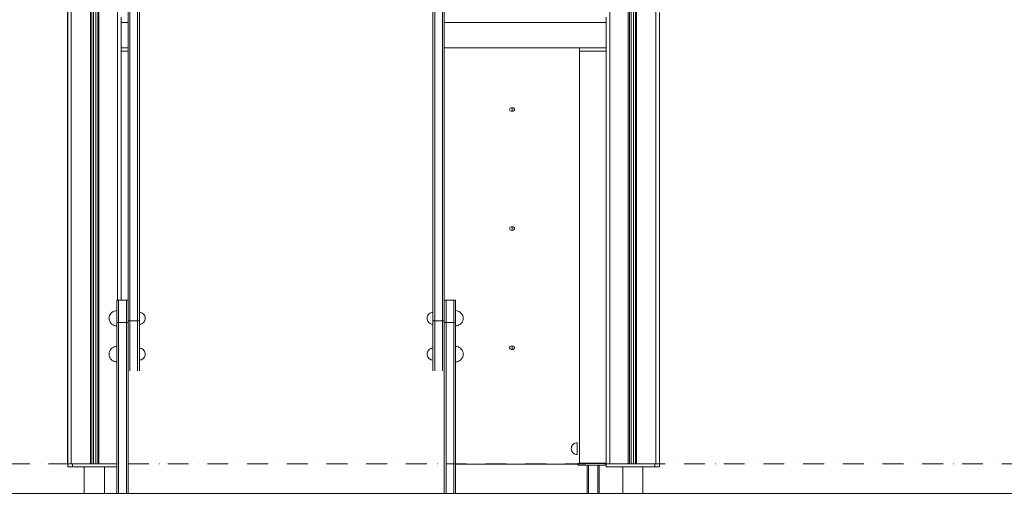
# Model space of a CAD drawing. Units: millimetres. Extents: x -5996 to 8746, y -11899 to 15630.
# Drawn here: x -4437 to -2773, y -11450 to -10648 of the extents above; entities that cross this region are included whole.
import ezdxf

# ---------------------------------------------------------------- set-up
doc = ezdxf.new("R2010")
doc.units = ezdxf.units.MM
doc.header["$MEASUREMENT"] = 0
doc.linetypes.add('Dot & Dashed', pattern=[67.027776, 35.277777, -17.638888, 0, -14.111111])
for name, color, linetype, lineweight, true_color in [('0_Pen_No__112', 7, 'Continuous', 15, 0xd5aaaa), ('0_Pen_No__14', 7, 'Continuous', 15, 0xbd8b17), ('0_Pen_No__4', 7, 'Continuous', 15, 0x029e21), ('0_Pen_No__93', 7, 'Continuous', 15, 0xa2a233), ('2D Drafting - General_Pen_No__102', 7, 'Continuous', 15, 0xcccccc), ('Morph - General_Pen_No__93', 7, 'Continuous', 15, 0xa2a233)]:
    doc.layers.add(name, color=color, linetype=linetype, lineweight=lineweight, true_color=true_color)
for name, color, linetype, lineweight in [('0_Pen_No__129', 255, 'Continuous', 15), ('0_Pen_No__2', 8, 'Continuous', 15), ('0_Pen_No__51', 171, 'Continuous', 15), ('2D Drafting - General_Pen_No__1', 7, 'Continuous', 15)]:
    doc.layers.add(name, color=color, linetype=linetype, lineweight=lineweight)

msp = doc.modelspace()

# ---------------------------------------------------------------- linework, layer by layer
at = {"layer": '0_Pen_No__112', "color": 9, "linetype": 'Continuous', "lineweight": 15, "true_color": 0xd5aaaa}
for p, q in [((-4256.8, -11123.1), (-4269.8, -11123.1)), ((-3703.5, -11123.1), (-3716.5, -11123.1)), ((-4256.8, -11160.8), (-4269.8, -11160.8)), ((-3703.5, -11160.8), (-3716.5, -11160.8))]:
    msp.add_line(p, q, dxfattribs=at)
at = {"layer": '0_Pen_No__129', "color": 255, "linetype": 'Continuous', "lineweight": 15}
for p, q in [((-3719.8, -11243.6), (-3719.8, -11242.3)), ((-3719.8, -11246.2), (-3719.8, -11243.6)), ((-3719.8, -11250.1), (-3719.8, -11246.2)), ((-3719.8, -11255.1), (-3719.8, -11250.1)), ((-3719.8, -11261.2), (-3719.8, -11255.1)), ((-3719.8, -11268.2), (-3719.8, -11261.2)), ((-3719.8, -11275.8), (-3719.8, -11268.2)), ((-3719.8, -11283.9), (-3719.8, -11275.8)), ((-3719.8, -11292.2), (-3719.8, -11283.9)), ((-3719.8, -11296.6), (-3719.8, -11292.2)), ((-3719.8, -11301), (-3719.8, -11296.6)), ((-3719.8, -11312.1), (-3719.8, -11301)), ((-3719.8, -11448.5), (-3719.8, -11312.1)), ((-3719.8, -11448.8), (-3719.8, -11448.5)), ((-3719.8, -11449), (-3719.8, -11448.8)), ((-3719.8, -11449.2), (-3719.8, -11449)), ((-3719.8, -11449.4), (-3719.8, -11449.2)), ((-3719.8, -11449.6), (-3719.8, -11449.4)), ((-3719.8, -11449.8), (-4253.8, -11449.8)), ((-3719.8, -11449.7), (-3719.8, -11449.6)), ((-3719.8, -11449.8), (-3719.8, -11449.7)), ((-3719.8, -11449.7), (-3719.8, -11449.7))]:
    msp.add_line(p, q, dxfattribs=at)
at = {"layer": '0_Pen_No__14', "color": 42, "linetype": 'Continuous', "lineweight": 15, "true_color": 0xbd8b17}
for p, q in [((-4265.8, -10651.4), (-4265.8, -10651.8)), ((-4265.8, -10651.8), (-4265.8, -10652.2)), ((-4265.8, -10652.2), (-4265.8, -10652.5)), ((-4265.8, -10652.5), (-4265.8, -10652.7)), ((-4265.8, -10652.7), (-4265.8, -10652.8)), ((-4265.8, -10652.8), (-4265.8, -10652.9)), ((-4265.8, -10652.9), (-4265.8, -10652.9)), ((-4265.8, -10652.9), (-4265.8, -10653)), ((-4253.8, -10652.9), (-4265.8, -10652.9)), ((-4265.8, -10653), (-4265.8, -10653.1)), ((-4265.8, -10653.1), (-4265.8, -10653.3)), ((-4265.8, -10653.3), (-4265.8, -10653.6)), ((-4265.8, -10653.6), (-4265.8, -10653.9)), ((-4265.8, -10653.9), (-4265.8, -10654.2)), ((-4265.8, -10654.2), (-4265.8, -10654.5)), ((-4265.8, -10654.5), (-4265.8, -10654.9)), ((-4265.8, -10654.9), (-4265.8, -10689.8)), ((-3445.8, -10652.9), (-3719.5, -10652.9)), ((-3445.8, -10651.4), (-3445.8, -10651.8)), ((-3445.8, -10651.8), (-3445.8, -10652.2)), ((-3445.8, -10652.2), (-3445.8, -10652.5)), ((-3445.8, -10652.5), (-3445.8, -10652.7)), ((-3445.8, -10652.7), (-3445.8, -10652.8)), ((-3445.8, -10652.8), (-3445.8, -10652.9)), ((-3445.8, -10652.9), (-3445.8, -10652.9)), ((-3445.8, -10652.9), (-3445.8, -10653)), ((-3445.8, -10653), (-3445.8, -10653.1)), ((-3445.8, -10653.1), (-3445.8, -10653.3)), ((-3445.8, -10653.3), (-3445.8, -10653.6)), ((-3445.8, -10653.6), (-3445.8, -10653.9)), ((-3445.8, -10653.9), (-3445.8, -10654.2)), ((-3445.8, -10654.2), (-3445.8, -10654.5)), ((-3445.8, -10654.5), (-3445.8, -10654.9)), ((-3445.8, -10654.9), (-3445.8, -10689.8)), ((-4265.8, -10689.8), (-4265.8, -10690.8)), ((-4265.8, -10690.8), (-4265.8, -10691.8)), ((-4265.8, -10691.8), (-4265.8, -10692.8)), ((-4265.8, -10692.8), (-4265.8, -10693.6)), ((-4265.8, -10693.6), (-4265.8, -10694.4)), ((-4265.8, -10694.4), (-4265.8, -10695)), ((-4265.8, -10695), (-4265.8, -10695.4)), ((-4265.8, -10695.4), (-4265.8, -10695.7)), ((-4265.8, -10695.7), (-4265.8, -10695.8)), ((-4253.8, -10695.8), (-4265.8, -10695.8)), ((-3445.8, -10695.8), (-3719.5, -10695.8)), ((-3445.8, -10689.8), (-3445.8, -10690.8)), ((-3445.8, -10690.8), (-3445.8, -10691.8)), ((-3445.8, -10691.8), (-3445.8, -10692.8)), ((-3445.8, -10692.8), (-3445.8, -10693.6)), ((-3445.8, -10693.6), (-3445.8, -10694.4)), ((-3445.8, -10694.4), (-3445.8, -10695)), ((-3445.8, -10695), (-3445.8, -10695.4)), ((-3445.8, -10695.4), (-3445.8, -10695.7)), ((-3445.8, -10695.7), (-3445.8, -10695.8))]:
    msp.add_line(p, q, dxfattribs=at)
at = {"layer": '0_Pen_No__2', "color": 8, "linetype": 'Continuous', "lineweight": 15}
for p, q in [((-4355.8, -11404.8), (-4355.8, -11399.8)), ((-4355.8, -11404.8), (-4355.5, -11404.8)), ((-4355.5, -11404.8), (-4355.1, -11404.8)), ((-4355.1, -11404.8), (-4354.4, -11404.8)), ((-4354.4, -11404.8), (-4353.5, -11404.8)), ((-4353.5, -11404.8), (-4352.4, -11404.8)), ((-4352.4, -11404.8), (-4351.2, -11404.8)), ((-4351.2, -11404.8), (-4349.9, -11404.8)), ((-4349.9, -11404.8), (-4348.5, -11404.8)), ((-4348.5, -11404.8), (-4347.8, -11404.8)), ((-4347.8, -11404.8), (-4347.8, -11399.8)), ((-4347.8, -11404.8), (-4347.3, -11404.8)), ((-4347.3, -11404.8), (-4273.8, -11404.8)), ((-4327.8, -11404.8), (-4327.8, -11449.8)), ((-4317.2, -11399.8), (-4303.2, -11399.8)), ((-4293.8, -11404.8), (-4293.8, -11449.8)), ((-4293.7, -11404.8), (-4293.7, -11449.8)), ((-4273.8, -11404.8), (-4273.1, -11404.8)), ((-4273.1, -11404.8), (-4272.8, -11404.8)), ((-3445.8, -11399.8), (-3445.9, -11399.8)), ((-3445.9, -11404.8), (-3445.9, -11399.8)), ((-3445.8, -11404.8), (-3445.9, -11404.8)), ((-3445.8, -11404.8), (-3445.8, -11399.8)), ((-3445.5, -11404.8), (-3445.8, -11404.8)), ((-3445.1, -11404.8), (-3445.5, -11404.8)), ((-3444.4, -11404.8), (-3445.1, -11404.8)), ((-3443.5, -11404.8), (-3444.4, -11404.8)), ((-3442.4, -11404.8), (-3443.5, -11404.8)), ((-3441.2, -11404.8), (-3442.4, -11404.8)), ((-3439.9, -11404.8), (-3441.2, -11404.8)), ((-3438.5, -11404.8), (-3439.9, -11404.8)), ((-3437.8, -11404.8), (-3438.5, -11404.8)), ((-3364.3, -11404.8), (-3437.8, -11404.8)), ((-3417.9, -11404.8), (-3417.9, -11449.8)), ((-3417.8, -11404.8), (-3417.8, -11449.8)), ((-3394.4, -11399.8), (-3408.4, -11399.8)), ((-3383.8, -11404.8), (-3383.8, -11449.8)), ((-3363.8, -11404.8), (-3364.3, -11404.8)), ((-3363.8, -11404.8), (-3363.8, -11399.8)), ((-3363.1, -11404.8), (-3363.8, -11404.8)), ((-3361.7, -11404.8), (-3363.1, -11404.8)), ((-3360.4, -11404.8), (-3361.7, -11404.8)), ((-3359.2, -11404.8), (-3360.4, -11404.8)), ((-3358.1, -11404.8), (-3359.2, -11404.8)), ((-3357.2, -11404.8), (-3358.1, -11404.8)), ((-3356.5, -11404.8), (-3357.2, -11404.8)), ((-3356, -11404.8), (-3356.5, -11404.8)), ((-3355.8, -11404.8), (-3356, -11404.8)), ((-3355.8, -11404.8), (-3355.8, -11399.8))]:
    msp.add_line(p, q, dxfattribs=at)
at = {"layer": '0_Pen_No__4', "color": 104, "linetype": 'Continuous', "lineweight": 15, "true_color": 0x029e21}
for p, q in [((-4285.6, -11151.3), (-4285, -11149.1)), ((-4285, -11149.1), (-4284.1, -11147)), ((-4284.1, -11147), (-4282.8, -11145.2)), ((-4282.8, -11145.2), (-4281.1, -11143.6)), ((-4281.1, -11143.6), (-4279.3, -11142.3)), ((-4279.3, -11142.3), (-4277.2, -11141.3)), ((-4277.2, -11141.3), (-4275, -11140.7)), ((-4275, -11140.7), (-4272.8, -11140.5)), ((-4233.1, -11143.7), (-4234.8, -11143.5)), ((-4231.4, -11144.1), (-4233.1, -11143.7)), ((-4229.8, -11144.9), (-4231.4, -11144.1)), ((-4228.4, -11145.9), (-4229.8, -11144.9)), ((-4227.1, -11147.1), (-4228.4, -11145.9)), ((-4226.1, -11148.5), (-4227.1, -11147.1)), ((-4225.4, -11150.1), (-4226.1, -11148.5)), ((-3747.9, -11150.1), (-3747.2, -11148.5)), ((-3747.2, -11148.5), (-3746.2, -11147.1)), ((-3746.2, -11147.1), (-3744.9, -11145.9)), ((-3744.9, -11145.9), (-3743.5, -11144.9)), ((-3743.5, -11144.9), (-3741.9, -11144.1)), ((-3741.9, -11144.1), (-3740.3, -11143.7)), ((-3740.3, -11143.7), (-3738.5, -11143.5)), ((-3698.3, -11140.7), (-3700.5, -11140.5)), ((-3696.1, -11141.3), (-3698.3, -11140.7)), ((-3694, -11142.3), (-3696.1, -11141.3)), ((-3692.2, -11143.6), (-3694, -11142.3)), ((-3690.6, -11145.2), (-3692.2, -11143.6)), ((-3689.3, -11147), (-3690.6, -11145.2)), ((-3688.3, -11149.1), (-3689.3, -11147)), ((-3687.7, -11151.3), (-3688.3, -11149.1)), ((-4285.8, -11153.5), (-4285.6, -11151.3)), ((-4285.8, -11153.5), (-4285.6, -11155.8)), ((-4285.6, -11155.8), (-4285, -11158)), ((-4285, -11158), (-4284.1, -11160)), ((-4284.1, -11160), (-4282.8, -11161.9)), ((-4282.8, -11161.9), (-4281.1, -11163.5)), ((-4281.1, -11163.5), (-4279.3, -11164.8)), ((-4279.3, -11164.8), (-4277.2, -11165.8)), ((-4277.2, -11165.8), (-4275, -11166.3)), ((-4275, -11166.3), (-4272.8, -11166.5)), ((-4233.1, -11163.4), (-4234.8, -11163.5)), ((-4231.4, -11162.9), (-4233.1, -11163.4)), ((-4229.8, -11162.2), (-4231.4, -11162.9)), ((-4228.4, -11161.2), (-4229.8, -11162.2)), ((-4227.1, -11160), (-4228.4, -11161.2)), ((-4226.1, -11158.5), (-4227.1, -11160)), ((-4225.4, -11157), (-4226.1, -11158.5)), ((-4224.9, -11151.8), (-4225.4, -11150.1)), ((-4224.9, -11155.3), (-4225.4, -11157)), ((-4224.8, -11153.5), (-4224.9, -11151.8)), ((-4224.8, -11153.5), (-4224.9, -11155.3)), ((-3748.5, -11153.5), (-3748.4, -11151.8)), ((-3748.5, -11153.5), (-3748.4, -11155.3)), ((-3748.4, -11151.8), (-3747.9, -11150.1)), ((-3748.4, -11155.3), (-3747.9, -11157)), ((-3747.9, -11157), (-3747.2, -11158.5)), ((-3747.2, -11158.5), (-3746.2, -11160)), ((-3746.2, -11160), (-3744.9, -11161.2)), ((-3744.9, -11161.2), (-3743.5, -11162.2)), ((-3743.5, -11162.2), (-3741.9, -11162.9)), ((-3741.9, -11162.9), (-3740.3, -11163.4)), ((-3740.3, -11163.4), (-3738.5, -11163.5)), ((-3698.3, -11166.3), (-3700.5, -11166.5)), ((-3696.1, -11165.8), (-3698.3, -11166.3)), ((-3694, -11164.8), (-3696.1, -11165.8)), ((-3692.2, -11163.5), (-3694, -11164.8)), ((-3690.6, -11161.9), (-3692.2, -11163.5)), ((-3689.3, -11160), (-3690.6, -11161.9)), ((-3688.3, -11158), (-3689.3, -11160)), ((-3687.7, -11155.8), (-3688.3, -11158)), ((-3687.5, -11153.5), (-3687.7, -11151.3)), ((-3687.5, -11153.5), (-3687.7, -11155.8)), ((-4285.8, -11214.2), (-4285.6, -11211.9)), ((-4285.8, -11214.2), (-4285.6, -11216.5)), ((-4285.6, -11211.9), (-4285, -11209.8)), ((-4285.6, -11216.5), (-4285, -11218.6)), ((-4285, -11209.8), (-4284.1, -11207.7)), ((-4284.1, -11207.7), (-4282.8, -11205.8)), ((-4282.8, -11205.8), (-4281.1, -11204.2)), ((-4281.1, -11204.2), (-4279.3, -11202.9)), ((-4279.3, -11202.9), (-4277.2, -11202)), ((-4277.2, -11202), (-4275, -11201.4)), ((-4275, -11201.4), (-4272.8, -11201.2)), ((-4233.1, -11204.4), (-4234.8, -11204.2)), ((-4231.4, -11204.8), (-4233.1, -11204.4)), ((-4229.8, -11205.5), (-4231.4, -11204.8)), ((-4228.4, -11206.5), (-4229.8, -11205.5)), ((-4227.1, -11207.8), (-4228.4, -11206.5)), ((-4226.1, -11209.2), (-4227.1, -11207.8)), ((-4225.4, -11210.8), (-4226.1, -11209.2)), ((-4224.9, -11212.5), (-4225.4, -11210.8)), ((-4224.9, -11215.9), (-4225.4, -11217.6)), ((-4224.8, -11214.2), (-4224.9, -11212.5)), ((-4224.8, -11214.2), (-4224.9, -11215.9)), ((-3748.5, -11214.2), (-3748.4, -11212.5)), ((-3748.5, -11214.2), (-3748.4, -11215.9)), ((-3748.4, -11212.5), (-3747.9, -11210.8)), ((-3748.4, -11215.9), (-3747.9, -11217.6)), ((-3747.9, -11210.8), (-3747.2, -11209.2)), ((-3747.2, -11209.2), (-3746.2, -11207.8)), ((-3746.2, -11207.8), (-3744.9, -11206.5)), ((-3744.9, -11206.5), (-3743.5, -11205.5)), ((-3743.5, -11205.5), (-3741.9, -11204.8)), ((-3741.9, -11204.8), (-3740.3, -11204.4)), ((-3740.3, -11204.4), (-3738.5, -11204.2)), ((-3698.3, -11201.4), (-3700.5, -11201.2)), ((-3696.1, -11202), (-3698.3, -11201.4)), ((-3694, -11202.9), (-3696.1, -11202)), ((-3692.2, -11204.2), (-3694, -11202.9)), ((-3690.6, -11205.8), (-3692.2, -11204.2)), ((-3689.3, -11207.7), (-3690.6, -11205.8)), ((-3688.3, -11209.8), (-3689.3, -11207.7)), ((-3687.7, -11211.9), (-3688.3, -11209.8)), ((-3687.7, -11216.5), (-3688.3, -11218.6)), ((-3687.5, -11214.2), (-3687.7, -11211.9)), ((-3687.5, -11214.2), (-3687.7, -11216.5)), ((-4285, -11218.6), (-4284.1, -11220.7)), ((-4284.1, -11220.7), (-4282.8, -11222.6)), ((-4282.8, -11222.6), (-4281.1, -11224.2)), ((-4281.1, -11224.2), (-4279.3, -11225.5)), ((-4279.3, -11225.5), (-4277.2, -11226.4)), ((-4277.2, -11226.4), (-4275, -11227)), ((-4275, -11227), (-4272.8, -11227.2)), ((-4233.1, -11224), (-4234.8, -11224.2)), ((-4231.4, -11223.6), (-4233.1, -11224)), ((-4229.8, -11222.9), (-4231.4, -11223.6)), ((-4228.4, -11221.9), (-4229.8, -11222.9)), ((-4227.1, -11220.6), (-4228.4, -11221.9)), ((-4226.1, -11219.2), (-4227.1, -11220.6)), ((-4225.4, -11217.6), (-4226.1, -11219.2)), ((-3747.9, -11217.6), (-3747.2, -11219.2)), ((-3747.2, -11219.2), (-3746.2, -11220.6)), ((-3746.2, -11220.6), (-3744.9, -11221.9)), ((-3744.9, -11221.9), (-3743.5, -11222.9)), ((-3743.5, -11222.9), (-3741.9, -11223.6)), ((-3741.9, -11223.6), (-3740.3, -11224)), ((-3740.3, -11224), (-3738.5, -11224.2)), ((-3698.3, -11227), (-3700.5, -11227.2)), ((-3696.1, -11226.4), (-3698.3, -11227)), ((-3694, -11225.5), (-3696.1, -11226.4)), ((-3692.2, -11224.2), (-3694, -11225.5)), ((-3690.6, -11222.6), (-3692.2, -11224.2)), ((-3689.3, -11220.7), (-3690.6, -11222.6)), ((-3688.3, -11218.6), (-3689.3, -11220.7)), ((-3501.2, -11366.5), (-3499.8, -11365.5)), ((-3499.8, -11365.5), (-3498.2, -11364.8)), ((-3498.2, -11364.8), (-3496.5, -11364.3)), ((-3496.5, -11364.3), (-3494.8, -11364.2)), ((-3494.8, -11364.3), (-3494.8, -11364.2)), ((-3494.8, -11364.8), (-3494.8, -11364.3)), ((-3494.8, -11365.5), (-3494.8, -11364.8)), ((-3494.8, -11366.5), (-3494.8, -11365.5)), ((-3504.8, -11374.2), (-3504.6, -11372.4)), ((-3504.8, -11374.2), (-3504.6, -11375.9)), ((-3504.6, -11372.4), (-3504.2, -11370.8)), ((-3504.6, -11375.9), (-3504.2, -11377.6)), ((-3504.2, -11370.8), (-3503.5, -11369.2)), ((-3504.2, -11377.6), (-3503.5, -11379.2)), ((-3503.5, -11369.2), (-3502.5, -11367.8)), ((-3503.5, -11379.2), (-3502.5, -11380.6)), ((-3502.5, -11367.8), (-3501.2, -11366.5)), ((-3502.5, -11380.6), (-3501.2, -11381.8)), ((-3501.2, -11381.8), (-3499.8, -11382.8)), ((-3499.8, -11382.8), (-3498.2, -11383.6)), ((-3494.8, -11367.8), (-3494.8, -11366.5)), ((-3494.8, -11369.2), (-3494.8, -11367.8)), ((-3494.8, -11370.8), (-3494.8, -11369.2)), ((-3494.8, -11372.4), (-3494.8, -11370.8)), ((-3494.8, -11374.2), (-3494.8, -11372.4)), ((-3494.8, -11375.9), (-3494.8, -11374.2)), ((-3494.8, -11377.6), (-3494.8, -11375.9)), ((-3494.8, -11379.2), (-3494.8, -11377.6)), ((-3494.8, -11380.6), (-3494.8, -11379.2)), ((-3494.8, -11381.8), (-3494.8, -11380.6)), ((-3494.8, -11382.8), (-3494.8, -11381.8)), ((-3494.8, -11383.6), (-3494.8, -11382.8)), ((-3498.2, -11383.6), (-3496.5, -11384)), ((-3496.5, -11384), (-3494.8, -11384.2)), ((-3494.8, -11384), (-3494.8, -11383.6)), ((-3494.8, -11384.2), (-3494.8, -11384))]:
    msp.add_line(p, q, dxfattribs=at)
at = {"layer": '0_Pen_No__51', "color": 171, "linetype": 'Continuous', "lineweight": 15}
for p, q in [((-4253.8, -11032.2), (-4253.8, -10554.2)), ((-4250.8, -11032.2), (-4250.8, -10554.2)), ((-4237.8, -11032.2), (-4237.8, -10554.2)), ((-4234.8, -11032.2), (-4234.8, -10554.2)), ((-3738.5, -11032.2), (-3738.5, -10554.2)), ((-3735.5, -11032.2), (-3735.5, -10554.2)), ((-3722.5, -11032.2), (-3722.5, -10554.2)), ((-3719.5, -11032.2), (-3719.5, -10554.2)), ((-4253.8, -11061.6), (-4253.8, -11032.2)), ((-4250.8, -11061.6), (-4250.8, -11032.2)), ((-4237.8, -11061.6), (-4237.8, -11032.2)), ((-4234.8, -11061.6), (-4234.8, -11032.2)), ((-3738.5, -11061.6), (-3738.5, -11032.2)), ((-3735.5, -11061.6), (-3735.5, -11032.2)), ((-3722.5, -11061.6), (-3722.5, -11032.2)), ((-3719.5, -11061.6), (-3719.5, -11032.2)), ((-4253.8, -11084.2), (-4253.8, -11061.6)), ((-4250.8, -11084.2), (-4250.8, -11061.6)), ((-4237.8, -11084.2), (-4237.8, -11061.6)), ((-4234.8, -11084.2), (-4234.8, -11061.6)), ((-3738.5, -11084.2), (-3738.5, -11061.6)), ((-3735.5, -11084.2), (-3735.5, -11061.6)), ((-3722.5, -11084.2), (-3722.5, -11061.6)), ((-3719.5, -11084.2), (-3719.5, -11061.6)), ((-4253.8, -11099.4), (-4253.8, -11084.2)), ((-4253.8, -11106.9), (-4253.8, -11099.4)), ((-4250.8, -11099.4), (-4250.8, -11084.2)), ((-4250.8, -11106.9), (-4250.8, -11099.4)), ((-4237.8, -11099.4), (-4237.8, -11084.2)), ((-4237.8, -11106.9), (-4237.8, -11099.4)), ((-4234.8, -11099.4), (-4234.8, -11084.2)), ((-4234.8, -11106.9), (-4234.8, -11099.4)), ((-3738.5, -11099.4), (-3738.5, -11084.2)), ((-3738.5, -11106.9), (-3738.5, -11099.4)), ((-3735.5, -11099.4), (-3735.5, -11084.2)), ((-3735.5, -11106.9), (-3735.5, -11099.4)), ((-3722.5, -11099.4), (-3722.5, -11084.2)), ((-3722.5, -11106.9), (-3722.5, -11099.4)), ((-3719.5, -11099.4), (-3719.5, -11084.2)), ((-3719.5, -11106.9), (-3719.5, -11099.4)), ((-4253.8, -11126), (-4253.8, -11106.9)), ((-4250.8, -11126), (-4250.8, -11106.9)), ((-4237.8, -11126), (-4237.8, -11106.9)), ((-4234.8, -11126), (-4234.8, -11106.9)), ((-3738.5, -11126), (-3738.5, -11106.9)), ((-3735.5, -11126), (-3735.5, -11106.9)), ((-3722.5, -11126), (-3722.5, -11106.9)), ((-3719.5, -11126), (-3719.5, -11106.9)), ((-4272.8, -11123.2), (-4272.8, -11123.1)), ((-4269.8, -11123.1), (-4272.8, -11123.1)), ((-4272.8, -11130.9), (-4272.8, -11123.2)), ((-4272.8, -11131.6), (-4272.8, -11130.9)), ((-4272.8, -11133.2), (-4272.8, -11131.6)), ((-4272.8, -11135.5), (-4272.8, -11133.2)), ((-4269.8, -11123.2), (-4269.8, -11123.1)), ((-4269.8, -11130.9), (-4269.8, -11123.2)), ((-4269.8, -11131.6), (-4269.8, -11130.9)), ((-4269.8, -11133.2), (-4269.8, -11131.6)), ((-4269.8, -11135.5), (-4269.8, -11133.2)), ((-4256.8, -11123.2), (-4256.8, -11123.1)), ((-4253.8, -11123.1), (-4256.8, -11123.1)), ((-4256.8, -11130.9), (-4256.8, -11123.2)), ((-4256.8, -11131.6), (-4256.8, -11130.9)), ((-4256.8, -11133.2), (-4256.8, -11131.6)), ((-4256.8, -11135.5), (-4256.8, -11133.2)), ((-4253.8, -11123.2), (-4253.8, -11123.1)), ((-4253.8, -11130.9), (-4253.8, -11123.2)), ((-4253.8, -11131.6), (-4253.8, -11130.9)), ((-4253.8, -11133.2), (-4253.8, -11131.6)), ((-4253.8, -11135.5), (-4253.8, -11133.2)), ((-4250.8, -11126.7), (-4250.8, -11126)), ((-4250.8, -11128.3), (-4250.8, -11126.7)), ((-4250.8, -11130.6), (-4250.8, -11128.3)), ((-4250.8, -11133.7), (-4250.8, -11130.6)), ((-4237.8, -11126.7), (-4237.8, -11126)), ((-4237.8, -11128.3), (-4237.8, -11126.7)), ((-4237.8, -11130.6), (-4237.8, -11128.3)), ((-4237.8, -11133.7), (-4237.8, -11130.6)), ((-4234.8, -11126.7), (-4234.8, -11126)), ((-4234.8, -11128.3), (-4234.8, -11126.7)), ((-4234.8, -11130.6), (-4234.8, -11128.3)), ((-4234.8, -11133.7), (-4234.8, -11130.6)), ((-3738.5, -11126.7), (-3738.5, -11126)), ((-3738.5, -11128.3), (-3738.5, -11126.7)), ((-3738.5, -11130.6), (-3738.5, -11128.3)), ((-3738.5, -11133.7), (-3738.5, -11130.6)), ((-3735.5, -11126.7), (-3735.5, -11126)), ((-3735.5, -11128.3), (-3735.5, -11126.7)), ((-3735.5, -11130.6), (-3735.5, -11128.3)), ((-3735.5, -11133.7), (-3735.5, -11130.6)), ((-3722.5, -11126.7), (-3722.5, -11126)), ((-3722.5, -11128.3), (-3722.5, -11126.7)), ((-3722.5, -11130.6), (-3722.5, -11128.3)), ((-3722.5, -11133.7), (-3722.5, -11130.6)), ((-3716.5, -11123.1), (-3719.5, -11123.1)), ((-3719.5, -11126.3), (-3719.5, -11126)), ((-3719.5, -11130.9), (-3719.5, -11126.3)), ((-3719.5, -11131.6), (-3719.5, -11130.9)), ((-3719.5, -11133.2), (-3719.5, -11131.6)), ((-3719.5, -11135.5), (-3719.5, -11133.2)), ((-3716.5, -11123.2), (-3716.5, -11123.1)), ((-3716.5, -11130.9), (-3716.5, -11123.2)), ((-3716.5, -11131.6), (-3716.5, -11130.9)), ((-3716.5, -11133.2), (-3716.5, -11131.6)), ((-3716.5, -11135.5), (-3716.5, -11133.2)), ((-3703.5, -11123.2), (-3703.5, -11123.1)), ((-3700.5, -11123.1), (-3703.5, -11123.1)), ((-3703.5, -11130.9), (-3703.5, -11123.2)), ((-3703.5, -11131.6), (-3703.5, -11130.9)), ((-3703.5, -11133.2), (-3703.5, -11131.6)), ((-3703.5, -11135.5), (-3703.5, -11133.2)), ((-3700.5, -11123.2), (-3700.5, -11123.1)), ((-3700.5, -11130.9), (-3700.5, -11123.2)), ((-3700.5, -11131.6), (-3700.5, -11130.9)), ((-3700.5, -11133.2), (-3700.5, -11131.6)), ((-3700.5, -11135.5), (-3700.5, -11133.2)), ((-4272.8, -11138.6), (-4272.8, -11135.5)), ((-4272.8, -11142.2), (-4272.8, -11138.6)), ((-4272.8, -11146.4), (-4272.8, -11142.2)), ((-4272.8, -11151), (-4272.8, -11146.4)), ((-4269.8, -11138.6), (-4269.8, -11135.5)), ((-4269.8, -11142.2), (-4269.8, -11138.6)), ((-4269.8, -11146.4), (-4269.8, -11142.2)), ((-4269.8, -11151), (-4269.8, -11146.4)), ((-4256.8, -11138.6), (-4256.8, -11135.5)), ((-4256.8, -11142.2), (-4256.8, -11138.6)), ((-4256.8, -11146.4), (-4256.8, -11142.2)), ((-4256.8, -11151), (-4256.8, -11146.4)), ((-4253.8, -11138.6), (-4253.8, -11135.5)), ((-4253.8, -11142.2), (-4253.8, -11138.6)), ((-4253.8, -11146.4), (-4253.8, -11142.2)), ((-4253.8, -11151), (-4253.8, -11146.4)), ((-4250.8, -11137.3), (-4250.8, -11133.7)), ((-4250.8, -11141.5), (-4250.8, -11137.3)), ((-4250.8, -11146.1), (-4250.8, -11141.5)), ((-4250.8, -11150.9), (-4250.8, -11146.1)), ((-4237.8, -11137.3), (-4237.8, -11133.7)), ((-4237.8, -11141.5), (-4237.8, -11137.3)), ((-4237.8, -11146.1), (-4237.8, -11141.5)), ((-4237.8, -11150.9), (-4237.8, -11146.1)), ((-4234.8, -11137.3), (-4234.8, -11133.7)), ((-4234.8, -11141.5), (-4234.8, -11137.3)), ((-4234.8, -11146.1), (-4234.8, -11141.5)), ((-4234.8, -11150.9), (-4234.8, -11146.1)), ((-3738.5, -11137.3), (-3738.5, -11133.7)), ((-3738.5, -11141.5), (-3738.5, -11137.3)), ((-3738.5, -11146.1), (-3738.5, -11141.5)), ((-3738.5, -11150.9), (-3738.5, -11146.1)), ((-3735.5, -11137.3), (-3735.5, -11133.7)), ((-3735.5, -11141.5), (-3735.5, -11137.3)), ((-3735.5, -11146.1), (-3735.5, -11141.5)), ((-3735.5, -11150.9), (-3735.5, -11146.1)), ((-3722.5, -11137.3), (-3722.5, -11133.7)), ((-3722.5, -11141.5), (-3722.5, -11137.3)), ((-3722.5, -11146.1), (-3722.5, -11141.5)), ((-3722.5, -11150.9), (-3722.5, -11146.1)), ((-3719.5, -11138.6), (-3719.5, -11135.5)), ((-3719.5, -11142.2), (-3719.5, -11138.6)), ((-3719.5, -11146.4), (-3719.5, -11142.2)), ((-3719.5, -11151), (-3719.5, -11146.4)), ((-3716.5, -11138.6), (-3716.5, -11135.5)), ((-3716.5, -11142.2), (-3716.5, -11138.6)), ((-3716.5, -11146.4), (-3716.5, -11142.2)), ((-3716.5, -11151), (-3716.5, -11146.4)), ((-3703.5, -11138.6), (-3703.5, -11135.5)), ((-3703.5, -11142.2), (-3703.5, -11138.6)), ((-3703.5, -11146.4), (-3703.5, -11142.2)), ((-3703.5, -11151), (-3703.5, -11146.4)), ((-3700.5, -11138.6), (-3700.5, -11135.5)), ((-3700.5, -11142.2), (-3700.5, -11138.6)), ((-3700.5, -11146.4), (-3700.5, -11142.2)), ((-3700.5, -11151), (-3700.5, -11146.4)), ((-4272.8, -11155.8), (-4272.8, -11151)), ((-4272.8, -11160.8), (-4272.8, -11155.8)), ((-4269.8, -11160.8), (-4272.8, -11160.8)), ((-4272.8, -11449.8), (-4272.8, -11160.8)), ((-4269.8, -11155.8), (-4269.8, -11151)), ((-4269.8, -11160.8), (-4269.8, -11155.8)), ((-4269.8, -11449.8), (-4269.8, -11160.8)), ((-4256.8, -11155.8), (-4256.8, -11151)), ((-4256.8, -11160.8), (-4256.8, -11155.8)), ((-4253.8, -11160.8), (-4256.8, -11160.8)), ((-4256.8, -11449.8), (-4256.8, -11160.8)), ((-4253.8, -11155.8), (-4253.8, -11151)), ((-4253.8, -11160.8), (-4253.8, -11155.8)), ((-4250.8, -11158), (-4253.8, -11158)), ((-4253.8, -11449.8), (-4253.8, -11160.8)), ((-4250.8, -11155.9), (-4250.8, -11150.9)), ((-4250.8, -11158), (-4250.8, -11155.9)), ((-4250.8, -11242.3), (-4250.8, -11158)), ((-4237.8, -11155.9), (-4237.8, -11150.9)), ((-4237.8, -11158), (-4237.8, -11155.9)), ((-4237.8, -11242.3), (-4237.8, -11158)), ((-4234.8, -11158), (-4237.8, -11158)), ((-4234.8, -11155.9), (-4234.8, -11150.9)), ((-4234.8, -11158), (-4234.8, -11155.9)), ((-4234.8, -11242.3), (-4234.8, -11158)), ((-3738.5, -11155.9), (-3738.5, -11150.9)), ((-3738.5, -11158), (-3738.5, -11155.9)), ((-3738.5, -11242.3), (-3738.5, -11158)), ((-3735.5, -11158), (-3738.5, -11158)), ((-3735.5, -11155.9), (-3735.5, -11150.9)), ((-3735.5, -11158), (-3735.5, -11155.9)), ((-3735.5, -11242.3), (-3735.5, -11158)), ((-3722.5, -11155.9), (-3722.5, -11150.9)), ((-3722.5, -11158), (-3722.5, -11155.9)), ((-3722.5, -11242.3), (-3722.5, -11158)), ((-3719.5, -11158), (-3722.5, -11158)), ((-3719.5, -11155.8), (-3719.5, -11151)), ((-3719.5, -11160.8), (-3719.5, -11155.8)), ((-3716.5, -11160.8), (-3719.5, -11160.8)), ((-3719.5, -11449.8), (-3719.5, -11160.8)), ((-3716.5, -11155.8), (-3716.5, -11151)), ((-3716.5, -11160.8), (-3716.5, -11155.8)), ((-3716.5, -11449.8), (-3716.5, -11160.8)), ((-3703.5, -11155.8), (-3703.5, -11151)), ((-3703.5, -11160.8), (-3703.5, -11155.8)), ((-3700.5, -11160.8), (-3703.5, -11160.8)), ((-3703.5, -11449.8), (-3703.5, -11160.8)), ((-3700.5, -11155.8), (-3700.5, -11151)), ((-3700.5, -11160.8), (-3700.5, -11155.8)), ((-3700.5, -11449.8), (-3700.5, -11160.8)), ((-3719.5, -11242.8), (-3719.8, -11242.8))]:
    msp.add_line(p, q, dxfattribs=at)
at = {"layer": '0_Pen_No__93', "color": 55, "linetype": 'Continuous', "lineweight": 15, "true_color": 0xa2a233}
for p, q in [((-4237.8, -11158), (-4250.8, -11158)), ((-3722.5, -11158), (-3735.5, -11158))]:
    msp.add_line(p, q, dxfattribs=at)
at = {"layer": '2D Drafting - General_Pen_No__1', "color": 7, "linetype": 'Continuous', "lineweight": 15}
msp.add_line((-4925.3, -11449.8), (7741.3, -11449.8), dxfattribs=at)
at = {"layer": '2D Drafting - General_Pen_No__102', "color": 254, "linetype": 'Dot & Dashed', "lineweight": 15, "true_color": 0xcccccc}
msp.add_line((-4925.3, -11399.8), (7741.3, -11399.8), dxfattribs=at)
at = {"layer": 'Morph - General_Pen_No__93', "color": 55, "linetype": 'Continuous', "lineweight": 15, "true_color": 0xa2a233}
for p, q in [((-4355.8, -11399.8), (-4355.8, -9199.8)), ((-4349.8, -11399.8), (-4349.8, -9199.8)), ((-4317.2, -11399.8), (-4317.2, -9199.8)), ((-4315.2, -11399.8), (-4315.2, -9199.8)), ((-4312.2, -11399.8), (-4312.2, -9199.8)), ((-4308.2, -11399.8), (-4308.2, -9199.8)), ((-4305.2, -11399.8), (-4305.2, -9199.8)), ((-4303.2, -11399.8), (-4303.2, -9199.8)), ((-3361.8, -11399.8), (-3361.8, -9199.8)), ((-4271.8, -11123.1), (-4271.8, -10539.4)), ((-4356, -11399.8), (-4356, -10554.8)), ((-3439.8, -11399.8), (-3439.8, -10554.8)), ((-3408.4, -11399.8), (-3408.4, -10554.8)), ((-3406.4, -11399.8), (-3406.4, -10554.8)), ((-3403.4, -11399.8), (-3403.4, -10554.8)), ((-3399.4, -11399.8), (-3399.4, -10554.8)), ((-3396.4, -11399.8), (-3396.4, -10554.8)), ((-3394.4, -11399.8), (-3394.4, -10554.7)), ((-4265.8, -10651.6), (-4265.8, -10644.2)), ((-3445.8, -10651.6), (-3445.8, -10644.2)), ((-3355.8, -11399.8), (-3355.8, -10636)), ((-3355.5, -11399.8), (-3355.5, -10648.2)), ((-4265.8, -11123.1), (-4265.8, -10695.8)), ((-3490.8, -10695.8), (-3490.8, -10701.4)), ((-3445.8, -11399.8), (-3445.8, -10695.8)), ((-4253.8, -10701.4), (-4265.8, -10701.4)), ((-3490.8, -10701.4), (-3445.8, -10701.4)), ((-3490.8, -10701.4), (-3490.8, -11398.6)), ((-3609, -10800.2), (-3608.7, -10799.1)), ((-3609, -10800.2), (-3608.7, -10801.4)), ((-3608.7, -10799.1), (-3607.8, -10798.1)), ((-3607.8, -10798.1), (-3606.4, -10797.5)), ((-3606.4, -10797.5), (-3604.8, -10797.2)), ((-3604.8, -10803.2), (-3604.8, -10797.2)), ((-3604.8, -10797.2), (-3603.2, -10797.5)), ((-3601.8, -10798.1), (-3603.2, -10797.5)), ((-3601.8, -10798.1), (-3600.9, -10799.1)), ((-3600.5, -10800.2), (-3600.9, -10799.1)), ((-3600.9, -10801.4), (-3600.5, -10800.2)), ((-3608.7, -10801.4), (-3607.8, -10802.4)), ((-3606.4, -10803), (-3607.8, -10802.4)), ((-3606.4, -10803), (-3604.8, -10803.2)), ((-3604.8, -10803.2), (-3603.2, -10803)), ((-3603.2, -10803), (-3601.8, -10802.4)), ((-3601.8, -10802.4), (-3600.9, -10801.4)), ((-3608.7, -11000.6), (-3607.8, -10999.6)), ((-3607.8, -10999.6), (-3606.4, -10999)), ((-3606.4, -10999), (-3604.8, -10998.8)), ((-3604.8, -11004.8), (-3604.8, -10998.8)), ((-3604.8, -10998.8), (-3603.2, -10999)), ((-3603.2, -10999), (-3601.8, -10999.6)), ((-3600.9, -11000.6), (-3601.8, -10999.6)), ((-3609, -11001.8), (-3608.7, -11000.6)), ((-3609, -11001.8), (-3608.7, -11002.9)), ((-3608.7, -11002.9), (-3607.8, -11003.9)), ((-3607.8, -11003.9), (-3606.4, -11004.5)), ((-3604.8, -11004.8), (-3606.4, -11004.5)), ((-3604.8, -11004.8), (-3603.2, -11004.5)), ((-3603.2, -11004.5), (-3601.8, -11003.9)), ((-3601.8, -11003.9), (-3600.9, -11002.9)), ((-3600.5, -11001.8), (-3600.9, -11000.6)), ((-3600.9, -11002.9), (-3600.5, -11001.8)), ((-3609, -11203.3), (-3608.7, -11202.1)), ((-3609, -11203.3), (-3608.7, -11204.4)), ((-3608.7, -11202.1), (-3607.8, -11201.2)), ((-3607.8, -11205.4), (-3608.7, -11204.4)), ((-3607.8, -11201.2), (-3606.4, -11200.5)), ((-3606.4, -11206.1), (-3607.8, -11205.4)), ((-3606.4, -11200.5), (-3604.8, -11200.3)), ((-3604.8, -11206.3), (-3606.4, -11206.1)), ((-3604.8, -11206.3), (-3604.8, -11200.3)), ((-3604.8, -11200.3), (-3603.2, -11200.5)), ((-3604.8, -11206.3), (-3603.2, -11206.1)), ((-3601.8, -11201.2), (-3603.2, -11200.5)), ((-3603.2, -11206.1), (-3601.8, -11205.4)), ((-3600.9, -11202.1), (-3601.8, -11201.2)), ((-3601.8, -11205.4), (-3600.9, -11204.4)), ((-3600.9, -11202.1), (-3600.5, -11203.3)), ((-3600.9, -11204.4), (-3600.5, -11203.3)), ((-3445.8, -11399.3), (-3493.8, -11399.3)), ((-3493.8, -11400.3), (-3493.8, -11399.3)), ((-3490.8, -11398.6), (-3445.8, -11398.6)), ((-3470.3, -11399.3), (-3470.3, -11398.6)), ((-3467.6, -11399.3), (-3467.5, -11399.3)), ((-3467.5, -11399.3), (-3467.3, -11398.6)), ((-4356, -11399.8), (-4355.9, -11399.8)), ((-4355.9, -11399.8), (-4355.8, -11399.8)), ((-4355.8, -11399.8), (-4355.7, -11399.8)), ((-4355.7, -11399.8), (-4355.3, -11399.8)), ((-4355.3, -11399.8), (-4354.8, -11399.8)), ((-4354.8, -11399.8), (-4354, -11399.8)), ((-4354, -11399.8), (-4353.1, -11399.8)), ((-4353.1, -11399.8), (-4352.1, -11399.8)), ((-4352.1, -11399.8), (-4351, -11399.8)), ((-4351, -11399.8), (-4349.8, -11399.8)), ((-4349.8, -11399.8), (-4348.5, -11399.8)), ((-4348.5, -11399.8), (-4317.2, -11399.8)), ((-4303.2, -11399.8), (-4273.1, -11399.8)), ((-4273.1, -11399.8), (-4272.8, -11399.8)), ((-3719.8, -11400.6), (-3719.5, -11400.6)), ((-3700.5, -11400.6), (-3493.7, -11400.6)), ((-3493.8, -11400.3), (-3493.6, -11401.1)), ((-3493.2, -11401.7), (-3493.6, -11401.1)), ((-3492.6, -11402.1), (-3493.2, -11401.7)), ((-3491.8, -11402.3), (-3492.6, -11402.1)), ((-3491.8, -11402.3), (-3445.9, -11402.3)), ((-3477.8, -11449.8), (-3477.8, -11402.3)), ((-3475.8, -11449.8), (-3475.8, -11402.3)), ((-3459.8, -11449.8), (-3459.8, -11402.3)), ((-3457.8, -11449.8), (-3457.8, -11402.3)), ((-3445.7, -11399.8), (-3445.8, -11399.8)), ((-3445.3, -11399.8), (-3445.7, -11399.8)), ((-3444.8, -11399.8), (-3445.3, -11399.8)), ((-3444, -11399.8), (-3444.8, -11399.8)), ((-3443.1, -11399.8), (-3444, -11399.8)), ((-3442.1, -11399.8), (-3443.1, -11399.8)), ((-3441, -11399.8), (-3442.1, -11399.8)), ((-3439.8, -11399.8), (-3441, -11399.8)), ((-3438.5, -11399.8), (-3439.8, -11399.8)), ((-3408.4, -11399.8), (-3438.5, -11399.8)), ((-3363.1, -11399.8), (-3394.4, -11399.8)), ((-3361.8, -11399.8), (-3363.1, -11399.8)), ((-3360.6, -11399.8), (-3361.8, -11399.8)), ((-3359.5, -11399.8), (-3360.6, -11399.8)), ((-3358.5, -11399.8), (-3359.5, -11399.8)), ((-3357.5, -11399.8), (-3358.5, -11399.8)), ((-3356.8, -11399.8), (-3357.5, -11399.8)), ((-3356.2, -11399.8), (-3356.8, -11399.8)), ((-3355.9, -11399.8), (-3356.2, -11399.8)), ((-3355.8, -11399.8), (-3355.9, -11399.8)), ((-3355.7, -11399.8), (-3355.8, -11399.8)), ((-3355.5, -11399.8), (-3355.7, -11399.8))]:
    msp.add_line(p, q, dxfattribs=at)

doc.saveas('drawing.dxf')
